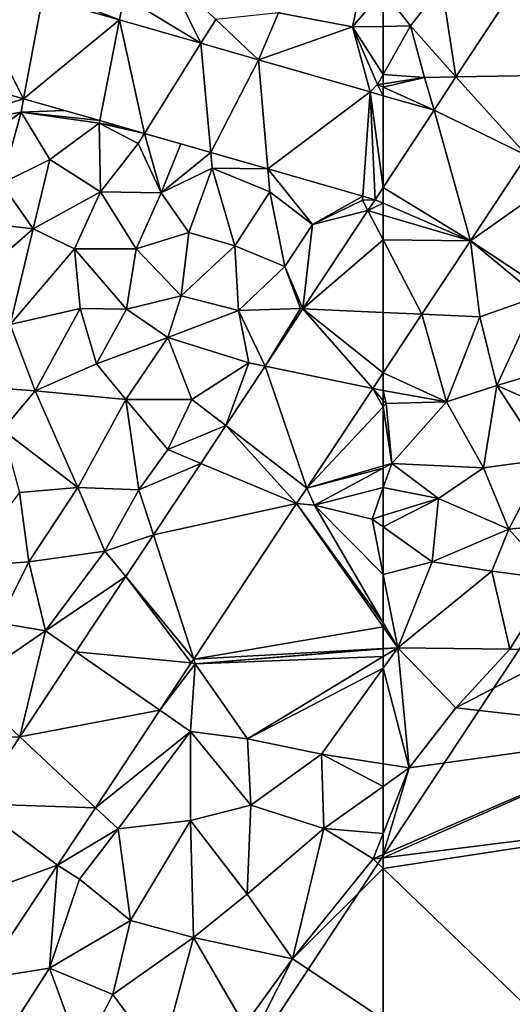
# Model space of a CAD drawing. Extents: x 574988 to 576037, y 6222000 to 6223048.
# Drawn here: x 575479 to 575508, y 6222539 to 6222597 of the extents above; entities that cross this region are included whole.
import ezdxf

# ---------------------------------------------------------------- set-up
doc = ezdxf.new("R2010")
doc.units = 0
doc.header["$MEASUREMENT"] = 0
for name, color, linetype in [('Bygninger_LOD3', 1, 'Continuous'), ('Terraen', 33, 'Continuous'), ('Terraen_vej', 33, 'Continuous')]:
    doc.layers.add(name, color=color, linetype=linetype)

# ---------------------------------------------------------------- blocks, each defined once
blk = doc.blocks.new('1km_6222_575_UTM32_ACAD_1_FMEBLOCK44')
at = {"layer": 'Terraen', "color": 9, "true_color": 0xbbbbbb}
for points in [[(51.796, 33.345, 1.968), (49.72, 37.57, 2), (47.29, 36.09, 2.04)], [(51.796, 33.345, 1.968), (52.67, 34.74, 1.99), (49.72, 37.57, 2)], [(60.7, 34.31, 2.01), (61.43, 37.83, 2.01), (56.35, 35.13, 2.03)], [(62.5, 36.439, 2.014), (61.43, 37.83, 2.01), (60.7, 34.31, 2.01)], [(42.493, 36.017, 1.969), (47.02, 34.717, 1.969), (42.57, 36.43, 2.01)], [(47.29, 36.09, 2.04), (42.57, 36.43, 2.01), (47.02, 34.717, 1.969)], [(62.5, 36.439, 2.014), (60.7, 34.31, 2.01), (62.5, 34.336, 2.015)], [(51.796, 33.345, 1.968), (47.29, 36.09, 2.04), (47.02, 34.717, 1.969)], [(51.796, 33.345, 1.968), (55.171, 32.376, 1.968), (52.67, 34.74, 1.99)], [(55.171, 32.376, 1.968), (56.35, 35.13, 2.03), (52.67, 34.74, 1.99)], [(55.171, 32.376, 1.968), (60.7, 34.31, 2.01), (56.35, 35.13, 2.03)], [(61.73, 30.492, 1.967), (60.7, 34.31, 2.01), (55.171, 32.376, 1.968)], [(62.5, 34.336, 2.015), (60.7, 34.31, 2.01), (62.5, 31.523, 2.036)], [(62.16, 30.92, 2.04), (60.7, 34.31, 2.01), (61.73, 30.492, 1.967)], [(60.7, 34.31, 2.01), (62.16, 30.92, 2.04), (62.5, 31.523, 2.036)], [(34.922, 31.95, 1.955), (35.88, 28.38, 1.96), (41.388, 30.092, 1.965)], [(62.5, 31.523, 2.036), (62.16, 30.92, 2.04), (62.5, 30.972, 2.03)], [(62.5, 30.271, 1.967), (62.16, 30.92, 2.04), (61.73, 30.492, 1.967)], [(62.5, 30.972, 2.03), (62.16, 30.92, 2.04), (62.5, 30.766, 2.033)], [(62.5, 30.271, 1.967), (62.5, 30.766, 2.033), (62.16, 30.92, 2.04)], [(41.388, 30.092, 1.965), (35.88, 28.38, 1.96), (41.24, 29.3, 1.96)], [(41.388, 30.092, 1.965), (41.24, 29.3, 1.96), (43.78, 29.405, 1.969)], [(41.24, 29.3, 1.96), (35.88, 28.38, 1.96), (38.23, 27.14, 1.96)], [(40.09, 25.12, 1.95), (41.24, 29.3, 1.96), (38.23, 27.14, 1.96)], [(40.09, 25.12, 1.95), (42.93, 26.53, 1.93), (41.24, 29.3, 1.96)], [(41.24, 29.3, 1.96), (45.859, 28.808, 1.972), (43.78, 29.405, 1.969)], [(41.24, 29.3, 1.96), (42.93, 26.53, 1.93), (45.83, 28.66, 1.96)], [(45.859, 28.808, 1.972), (41.24, 29.3, 1.96), (45.83, 28.66, 1.96)], [(45.83, 28.66, 1.96), (42.93, 26.53, 1.93), (45.89, 24.63, 1.93)], [(45.859, 28.808, 1.972), (45.83, 28.66, 1.96), (46.997, 28.481, 1.974)], [(45.83, 28.66, 1.96), (45.89, 24.63, 1.93), (48.11, 27.46, 1.97)], [(48.482, 28.054, 1.976), (45.83, 28.66, 1.96), (48.11, 27.46, 1.97)], [(45.83, 28.66, 1.96), (48.482, 28.054, 1.976), (46.997, 28.481, 1.974)], [(48.482, 28.054, 1.976), (48.11, 27.46, 1.97), (49.47, 24.57, 2)], [(48.482, 28.054, 1.976), (49.47, 24.57, 2), (50.609, 27.444, 1.98)], [(49.47, 24.57, 2), (48.11, 27.46, 1.97), (45.89, 24.63, 1.93)], [(49.47, 24.57, 2), (52.368, 26.938, 1.982), (50.609, 27.444, 1.98)], [(52.368, 26.938, 1.982), (49.47, 24.57, 2), (52.45, 26.02, 2.01)], [(52.368, 26.938, 1.982), (52.45, 26.02, 2.01), (55.732, 25.972, 1.988)], [(41.94, 22.47, 1.96), (42.93, 26.53, 1.93), (40.09, 25.12, 1.95)], [(41.94, 22.47, 1.96), (45.89, 24.63, 1.93), (42.93, 26.53, 1.93)], [(52.45, 26.02, 2.01), (49.47, 24.57, 2), (51.08, 22.25, 2.03)], [(52.45, 26.02, 2.01), (51.08, 22.25, 2.03), (53.78, 21.47, 2.04)], [(52.45, 26.02, 2.01), (53.78, 21.47, 2.04), (55.85, 24.63, 2.05)], [(55.732, 25.972, 1.988), (52.45, 26.02, 2.01), (55.85, 24.63, 2.05)], [(55.732, 25.972, 1.988), (55.85, 24.63, 2.05), (58.35, 22.72, 2.04)], [(55.732, 25.972, 1.988), (58.35, 22.72, 2.04), (61.306, 24.371, 1.996)], [(38.77, 22.83, 1.97), (41.94, 22.47, 1.96), (40.09, 25.12, 1.95)], [(44.37, 21.28, 1.94), (45.89, 24.63, 1.93), (41.94, 22.47, 1.96)], [(44.37, 21.28, 1.94), (48, 21.29, 1.99), (45.89, 24.63, 1.93)], [(49.47, 24.57, 2), (45.89, 24.63, 1.93), (48, 21.29, 1.99)], [(49.47, 24.57, 2), (48, 21.29, 1.99), (51.08, 22.25, 2.03)], [(55.85, 24.63, 2.05), (53.78, 21.47, 2.04), (56.73, 20.26, 2.04)], [(58.35, 22.72, 2.04), (55.85, 24.63, 2.05), (56.73, 20.26, 2.04)], [(61.306, 24.371, 1.996), (58.35, 22.72, 2.04), (61.29, 24.14, 2)], [(62.021, 24.166, 1.998), (61.306, 24.371, 1.996), (61.29, 24.14, 2)], [(61.604, 23.536, 1.998), (61.29, 24.14, 2), (58.35, 22.72, 2.04)], [(62.021, 24.166, 1.998), (61.29, 24.14, 2), (61.604, 23.536, 1.998)], [(61.604, 23.536, 1.998), (58.35, 22.72, 2.04), (57.788, 17.774, 2.005)], [(38.77, 22.83, 1.97), (38.55, 19.49, 2.01), (41.94, 22.47, 1.96)], [(57.788, 17.774, 2.005), (58.35, 22.72, 2.04), (56.73, 20.26, 2.04)], [(40.59, 16.85, 2.04), (41.94, 22.47, 1.96), (38.55, 19.49, 2.01)], [(40.59, 16.85, 2.04), (44.37, 21.28, 1.94), (41.94, 22.47, 1.96)], [(48, 21.29, 1.99), (50.64, 18.53, 2.04), (51.08, 22.25, 2.03)], [(51.08, 22.25, 2.03), (50.64, 18.53, 2.04), (53.78, 21.47, 2.04)], [(53.78, 21.47, 2.04), (50.64, 18.53, 2.04), (54, 17.67, 2.06)], [(53.78, 21.47, 2.04), (54, 17.67, 2.06), (56.73, 20.26, 2.04)], [(40.59, 16.85, 2.04), (44.7, 17.79, 2), (44.37, 21.28, 1.94)], [(44.37, 21.28, 1.94), (47.42, 17.75, 2), (48, 21.29, 1.99)], [(44.37, 21.28, 1.94), (44.7, 17.79, 2), (47.42, 17.75, 2)], [(48, 21.29, 1.99), (47.42, 17.75, 2), (50.64, 18.53, 2.04)], [(56.73, 20.26, 2.04), (54, 17.67, 2.06), (57.65, 17.78, 2.01)], [(57.788, 17.774, 2.005), (56.73, 20.26, 2.04), (57.65, 17.78, 2.01)], [(49.86, 16.08, 2.03), (50.64, 18.53, 2.04), (47.42, 17.75, 2)], [(49.86, 16.08, 2.03), (54, 17.67, 2.06), (50.64, 18.53, 2.04)], [(42.07, 12.96, 2.07), (44.7, 17.79, 2), (40.59, 16.85, 2.04)], [(42.07, 12.96, 2.07), (45.66, 14.55, 2.03), (44.7, 17.79, 2)], [(47.42, 17.75, 2), (44.7, 17.79, 2), (45.66, 14.55, 2.03)], [(49.86, 16.08, 2.03), (47.42, 17.75, 2), (45.66, 14.55, 2.03)], [(54.61, 14.61, 2.04), (54, 17.67, 2.06), (49.86, 16.08, 2.03)], [(55.562, 14.41, 2.009), (57.65, 17.78, 2.01), (54, 17.67, 2.06)], [(55.562, 14.41, 2.009), (54, 17.67, 2.06), (54.61, 14.61, 2.04)], [(57.788, 17.774, 2.005), (57.65, 17.78, 2.01), (55.562, 14.41, 2.009)], [(42.07, 12.96, 2.07), (40.59, 16.85, 2.04), (37.75, 13.28, 2.05)], [(47.39, 12.45, 2.05), (49.86, 16.08, 2.03), (45.66, 14.55, 2.03)], [(47.39, 12.45, 2.05), (51.26, 12.46, 2.06), (49.86, 16.08, 2.03)], [(54.61, 14.61, 2.04), (49.86, 16.08, 2.03), (51.26, 12.46, 2.06)], [(47.39, 12.45, 2.05), (45.66, 14.55, 2.03), (42.07, 12.96, 2.07)], [(53.251, 10.921, 2.012), (54.61, 14.61, 2.04), (51.26, 12.46, 2.06)], [(55.562, 14.41, 2.009), (54.61, 14.61, 2.04), (53.251, 10.921, 2.012)], [(62.5, 14.021, 1.989), (61.881, 13.086, 1.99), (62.5, 12.975, 1.993)], [(40.15, 10.68, 2.05), (42.07, 12.96, 2.07), (37.75, 13.28, 2.05)], [(40.15, 10.68, 2.05), (44.56, 7.29, 2.05), (42.07, 12.96, 2.07)], [(47.39, 12.45, 2.05), (42.07, 12.96, 2.07), (44.56, 7.29, 2.05)], [(61.881, 13.086, 1.99), (58.012, 7.242, 1.996), (62.5, 12.029, 2.009)], [(61.881, 13.086, 1.99), (62.5, 12.029, 2.009), (62.5, 12.399, 2.006)], [(61.881, 13.086, 1.99), (62.5, 12.399, 2.006), (62.5, 12.975, 1.993)], [(48.15, 7.16, 2.04), (47.39, 12.45, 2.05), (44.56, 7.29, 2.05)], [(47.39, 12.45, 2.05), (49.86, 9.51, 2.05), (51.26, 12.46, 2.06)], [(48.15, 7.16, 2.04), (49.86, 9.51, 2.05), (47.39, 12.45, 2.05)], [(53.251, 10.921, 2.012), (51.26, 12.46, 2.06), (49.86, 9.51, 2.05)], [(58.012, 7.242, 1.996), (62.5, 8.554, 2.018), (62.5, 12.029, 2.009)], [(40.15, 10.68, 2.05), (41.14, 6.99, 2.04), (44.56, 7.29, 2.05)], [(53.251, 10.921, 2.012), (49.86, 9.51, 2.05), (51.783, 8.704, 2.015)], [(51.783, 8.704, 2.015), (49.86, 9.51, 2.05), (48.15, 7.16, 2.04)], [(51.783, 8.704, 2.015), (48.15, 7.16, 2.04), (49.008, 4.512, 2.02)], [(58.012, 7.242, 1.996), (62.5, 8.43, 2.023), (62.5, 8.554, 2.018)], [(58.012, 7.242, 1.996), (58.47, 6.25, 2.05), (62.5, 8.43, 2.023)], [(62.5, 8.43, 2.023), (58.47, 6.25, 2.05), (62.5, 7.283, 2.024)], [(41.7, 2.93, 2.01), (41.14, 6.99, 2.04), (37.8, 2.64, 2.03)], [(41.7, 2.93, 2.01), (44.56, 7.29, 2.05), (41.14, 6.99, 2.04)], [(41.7, 2.93, 2.01), (46.16, 3.56, 2.04), (44.56, 7.29, 2.05)], [(48.15, 7.16, 2.04), (44.56, 7.29, 2.05), (46.16, 3.56, 2.04)], [(49.008, 4.512, 2.02), (48.15, 7.16, 2.04), (46.16, 3.56, 2.04)], [(57.416, 6.343, 1.997), (58.47, 6.25, 2.05), (58.012, 7.242, 1.996)], [(58.47, 6.25, 2.05), (61.85, 5.44, 2.03), (62.5, 7.283, 2.024)], [(62.5, 5.641, 2.032), (62.5, 7.283, 2.024), (61.85, 5.44, 2.03)], [(57.416, 6.343, 1.997), (51.374, -2.784, 2.007), (62.5, -0.887, 2.059)], [(57.416, 6.343, 1.997), (62.5, -0.887, 2.059), (62.5, -0.64, 2.066)], [(57.416, 6.343, 1.997), (62.5, -0.64, 2.066), (58.47, 6.25, 2.05)], [(62.5, 2.19, 2.047), (61.85, 5.44, 2.03), (58.47, 6.25, 2.05)], [(62.5, 2.19, 2.047), (58.47, 6.25, 2.05), (62.5, -0.64, 2.066)], [(62.5, 4.977, 2.037), (62.5, 5.641, 2.032), (61.85, 5.44, 2.03)], [(62.5, 2.19, 2.047), (62.5, 4.977, 2.037), (61.85, 5.44, 2.03)], [(49.008, 4.512, 2.02), (46.16, 3.56, 2.04), (47.388, 2.066, 2.022)], [(41.7, 2.93, 2.01), (42.67, -1.12, 2.03), (46.16, 3.56, 2.04)], [(47.388, 2.066, 2.022), (46.16, 3.56, 2.04), (42.67, -1.12, 2.03)], [(41.7, 2.93, 2.01), (37.8, 2.64, 2.03), (39.9, -0.65, 2.03)], [(41.7, 2.93, 2.01), (39.9, -0.65, 2.03), (42.67, -1.12, 2.03)], [(47.388, 2.066, 2.022), (42.67, -1.12, 2.03), (44.458, -2.36, 2.027)], [(37.97, -4.33, 2.03), (42.67, -1.12, 2.03), (39.9, -0.65, 2.03)], [(41.167, -7.331, 2.033), (42.67, -1.12, 2.03), (37.97, -4.33, 2.03)], [(44.458, -2.36, 2.027), (42.67, -1.12, 2.03), (41.167, -7.331, 2.033)], [(51.374, -2.784, 2.007), (62.5, -2.158, 2.065), (62.5, -0.887, 2.059)], [(51.374, -2.784, 2.007), (51.46, -3.05, 2.07), (62.5, -2.158, 2.065)], [(51.46, -3.05, 2.07), (62.5, -2.178, 2.07), (62.5, -2.158, 2.065)], [(62.5, -2.631, 2.067), (62.5, -2.178, 2.07), (51.46, -3.05, 2.07)], [(51.374, -2.784, 2.007), (51.231, -3, 2.008), (51.46, -3.05, 2.07)], [(62.5, -2.631, 2.067), (51.46, -3.05, 2.07), (54.54, -7.45, 2.04)], [(62.5, -2.631, 2.067), (54.54, -7.45, 2.04), (62.5, -3.305, 2.074)], [(51.231, -3, 2.008), (49.39, -5.779, 2.011), (51.46, -3.05, 2.07)], [(49.39, -5.779, 2.011), (51.18, -7.02, 1.96), (51.46, -3.05, 2.07)], [(51.46, -3.05, 2.07), (51.18, -7.02, 1.96), (54.54, -7.45, 2.04)], [(54.54, -7.45, 2.04), (58.87, -8.35, 2.09), (62.5, -3.305, 2.074)], [(62.5, -3.305, 2.074), (58.87, -8.35, 2.09), (62.5, -8.921, 2.139)], [(41.167, -7.331, 2.033), (37.97, -4.33, 2.03), (36.4, -7.49, 2.04)], [(49.39, -5.779, 2.011), (45.605, -11.496, 2.017), (51.18, -7.02, 1.96)], [(41.167, -7.331, 2.033), (36.4, -7.49, 2.04), (38.555, -11.276, 2.037)], [(45.605, -11.496, 2.017), (46.93, -12.74, 1.98), (51.18, -7.02, 1.96)], [(51.18, -7.02, 1.96), (46.93, -12.74, 1.98), (51.19, -12.24, 2.03)], [(51.18, -7.02, 1.96), (54.72, -11.34, 2.06), (54.54, -7.45, 2.04)], [(51.18, -7.02, 1.96), (51.19, -12.24, 2.03), (54.72, -11.34, 2.06)], [(58.87, -8.35, 2.09), (54.54, -7.45, 2.04), (54.72, -11.34, 2.06)], [(58.87, -8.35, 2.09), (54.72, -11.34, 2.06), (59.02, -12.72, 2.16)], [(62.5, -8.921, 2.139), (58.87, -8.35, 2.09), (62.5, -10.242, 2.16)], [(58.87, -8.35, 2.09), (59.02, -12.72, 2.16), (62.5, -10.242, 2.16)], [(62.5, -13.007, 2.246), (62.5, -10.242, 2.16), (59.02, -12.72, 2.16)], [(45.605, -11.496, 2.017), (43.378, -14.86, 2.021), (46.93, -12.74, 1.98)], [(54.51, -16.57, 2.1), (54.72, -11.34, 2.06), (51.19, -12.24, 2.03)], [(54.51, -16.57, 2.1), (59.02, -12.72, 2.16), (54.72, -11.34, 2.06)], [(46.93, -12.74, 1.98), (47.67, -18.1, 2.05), (51.19, -12.24, 2.03)], [(51.36, -19.1, 2.09), (51.19, -12.24, 2.03), (47.67, -18.1, 2.05)], [(51.36, -19.1, 2.09), (54.51, -16.57, 2.1), (51.19, -12.24, 2.03)], [(43.378, -14.86, 2.021), (44.66, -15.68, 2), (46.93, -12.74, 1.98)], [(46.93, -12.74, 1.98), (44.66, -15.68, 2), (47.67, -18.1, 2.05)], [(54.51, -16.57, 2.1), (57.17, -20.35, 2.26), (59.02, -12.72, 2.16)], [(61.91, -14.5, 2.28), (59.02, -12.72, 2.16), (57.17, -20.35, 2.26)], [(62.5, -13.007, 2.246), (59.02, -12.72, 2.16), (61.91, -14.5, 2.28)], [(62.5, -13.007, 2.246), (61.91, -14.5, 2.28), (62.5, -14.246, 2.277)], [(62.5, -14.426, 2.279), (62.5, -14.246, 2.277), (61.91, -14.5, 2.28)], [(62.5, -15.067, 2.279), (62.5, -14.426, 2.279), (61.91, -14.5, 2.28)], [(38.96, -21.532, 2.028), (42.9, -20.91, 2.02), (43.378, -14.86, 2.021)], [(42.9, -20.91, 2.02), (44.66, -15.68, 2), (43.378, -14.86, 2.021)], [(62.5, -15.067, 2.279), (61.91, -14.5, 2.28), (57.17, -20.35, 2.26)], [(62.5, -23.902, 2.254), (62.5, -15.067, 2.279), (57.17, -20.35, 2.26)], [(42.9, -20.91, 2.02), (47.67, -18.1, 2.05), (44.66, -15.68, 2)], [(51.36, -19.1, 2.09), (57.17, -20.35, 2.26), (54.51, -16.57, 2.1)], [(42.9, -20.91, 2.02), (46.62, -22.45, 2.07), (47.67, -18.1, 2.05)], [(51.36, -19.1, 2.09), (47.67, -18.1, 2.05), (46.62, -22.45, 2.07)], [(49.45, -26.26, 2.14), (51.36, -19.1, 2.09), (46.62, -22.45, 2.07)], [(49.45, -26.26, 2.14), (54.36, -24.25, 2.22), (51.36, -19.1, 2.09)], [(51.36, -19.1, 2.09), (54.36, -24.25, 2.22), (57.17, -20.35, 2.26)], [(57.17, -20.35, 2.26), (54.36, -24.25, 2.22), (53.68, -27.24, 2.26)], [(62.5, -23.902, 2.254), (57.17, -20.35, 2.26), (53.68, -27.24, 2.26)], [(40.18, -25.14, 2.04), (42.9, -20.91, 2.02), (38.96, -21.532, 2.028)], [(44.79, -26.03, 2.07), (42.9, -20.91, 2.02), (40.18, -25.14, 2.04)], [(44.79, -26.03, 2.07), (46.62, -22.45, 2.07), (42.9, -20.91, 2.02)], [(44.79, -26.03, 2.07), (49.45, -26.26, 2.14), (46.62, -22.45, 2.07)]]:
    blk.add_polyline3d(points, close=True, dxfattribs=at)
blk = doc.blocks.new('1km_6222_575_UTM32_ACAD_1_FMEBLOCK78')
at = {"layer": 'Terraen_vej', "color": 251, "true_color": 0x555555}
for points in [[(-50.978, 31.488, 1.968), (-55.069, 36.19, 1.972), (-58.232, 31.37, 1.968)], [(-54.072, 26.772, 1.964), (-58.232, 31.37, 1.968), (-59.516, 29.413, 1.967)], [(-54.072, 26.772, 1.964), (-50.978, 31.488, 1.968), (-58.232, 31.37, 1.968)], [(-62.5, 24.892, 1.993), (-59.516, 29.413, 1.967), (-62.5, 30.271, 1.967)], [(-62.5, 24.892, 1.993), (-57.375, 21.763, 1.98), (-59.516, 29.413, 1.967)], [(-54.072, 26.772, 1.964), (-59.516, 29.413, 1.967), (-57.375, 21.763, 1.98)], [(-54.072, 26.772, 1.964), (-57.375, 21.763, 1.98), (-52.116, 25.477, 1.969)], [(-52.116, 25.477, 1.969), (-57.375, 21.763, 1.98), (-53.104, 18.936, 1.991)], [(-62.5, 24.892, 1.993), (-62.5, 23.96, 1.996), (-57.375, 21.763, 1.98)], [(-62.5, 23.272, 1.996), (-57.375, 21.763, 1.98), (-62.5, 23.96, 1.996)], [(-62.5, 21.813, 1.994), (-57.375, 21.763, 1.98), (-62.5, 23.272, 1.996)], [(-62.5, 21.813, 1.994), (-60.231, 17.449, 1.985), (-57.375, 21.763, 1.98)], [(-62.5, 17.554, 1.991), (-60.231, 17.449, 1.985), (-62.5, 21.813, 1.994)], [(-62.5, 17.554, 1.991), (-62.5, 14.021, 1.989), (-60.231, 17.449, 1.985)]]:
    blk.add_polyline3d(points, close=True, dxfattribs=at)
blk = doc.blocks.new('1km_6222_575_UTM32_ACAD_1_FMEBLOCK81')
at = {"layer": 'Terraen_vej', "color": 251, "true_color": 0x555555}
for points in [[(34.922, 31.95, 1.955), (41.388, 30.092, 1.965), (37.701, 37.394, 1.97)], [(41.388, 30.092, 1.965), (42.493, 36.017, 1.969), (37.701, 37.394, 1.97)], [(41.388, 30.092, 1.965), (47.02, 34.717, 1.969), (42.493, 36.017, 1.969)], [(41.388, 30.092, 1.965), (45.859, 28.808, 1.972), (47.02, 34.717, 1.969)], [(45.859, 28.808, 1.972), (48.482, 28.054, 1.976), (47.02, 34.717, 1.969)], [(48.482, 28.054, 1.976), (51.796, 33.345, 1.968), (47.02, 34.717, 1.969)], [(48.482, 28.054, 1.976), (52.368, 26.938, 1.982), (51.796, 33.345, 1.968)], [(52.368, 26.938, 1.982), (55.171, 32.376, 1.968), (51.796, 33.345, 1.968)], [(52.368, 26.938, 1.982), (55.732, 25.972, 1.988), (55.171, 32.376, 1.968)], [(55.732, 25.972, 1.988), (61.73, 30.492, 1.967), (55.171, 32.376, 1.968)], [(55.732, 25.972, 1.988), (61.306, 24.371, 1.996), (61.73, 30.492, 1.967)], [(62.021, 24.166, 1.998), (61.73, 30.492, 1.967), (61.306, 24.371, 1.996)], [(62.021, 24.166, 1.998), (62.5, 24.892, 1.993), (61.73, 30.492, 1.967)], [(62.5, 24.892, 1.993), (62.5, 30.271, 1.967), (61.73, 30.492, 1.967)], [(62.021, 24.166, 1.998), (62.5, 23.96, 1.996), (62.5, 24.892, 1.993)], [(62.021, 24.166, 1.998), (61.604, 23.536, 1.998), (62.5, 23.96, 1.996)], [(61.604, 23.536, 1.998), (62.5, 23.272, 1.996), (62.5, 23.96, 1.996)], [(61.604, 23.536, 1.998), (57.788, 17.774, 2.005), (62.5, 21.813, 1.994)], [(61.604, 23.536, 1.998), (62.5, 21.813, 1.994), (62.5, 23.272, 1.996)], [(57.788, 17.774, 2.005), (62.5, 17.554, 1.991), (62.5, 21.813, 1.994)], [(61.881, 13.086, 1.99), (57.788, 17.774, 2.005), (55.562, 14.41, 2.009)], [(61.881, 13.086, 1.99), (62.5, 14.021, 1.989), (57.788, 17.774, 2.005)], [(62.5, 14.021, 1.989), (62.5, 17.554, 1.991), (57.788, 17.774, 2.005)], [(55.562, 14.41, 2.009), (53.251, 10.921, 2.012), (58.012, 7.242, 1.996)], [(55.562, 14.41, 2.009), (58.012, 7.242, 1.996), (61.881, 13.086, 1.99)], [(53.251, 10.921, 2.012), (51.783, 8.704, 2.015), (57.416, 6.343, 1.997)], [(58.012, 7.242, 1.996), (53.251, 10.921, 2.012), (57.416, 6.343, 1.997)], [(51.783, 8.704, 2.015), (49.008, 4.512, 2.02), (57.416, 6.343, 1.997)], [(49.008, 4.512, 2.02), (51.374, -2.784, 2.007), (57.416, 6.343, 1.997)], [(49.008, 4.512, 2.02), (47.388, 2.066, 2.022), (51.374, -2.784, 2.007)], [(47.388, 2.066, 2.022), (44.458, -2.36, 2.027), (51.231, -3, 2.008)], [(47.388, 2.066, 2.022), (51.231, -3, 2.008), (51.374, -2.784, 2.007)], [(44.458, -2.36, 2.027), (41.167, -7.331, 2.033), (49.39, -5.779, 2.011)], [(44.458, -2.36, 2.027), (49.39, -5.779, 2.011), (51.231, -3, 2.008)], [(45.605, -11.496, 2.017), (49.39, -5.779, 2.011), (41.167, -7.331, 2.033)], [(45.605, -11.496, 2.017), (41.167, -7.331, 2.033), (38.555, -11.276, 2.037)], [(33.909, -18.294, 2.045), (43.378, -14.86, 2.021), (38.555, -11.276, 2.037)], [(38.555, -11.276, 2.037), (43.378, -14.86, 2.021), (45.605, -11.496, 2.017)], [(33.909, -18.294, 2.045), (38.96, -21.532, 2.028), (43.378, -14.86, 2.021)]]:
    blk.add_polyline3d(points, close=True, dxfattribs=at)
blk = doc.blocks.new('1km_6222_575_UTM32_ACAD_1_FMEBLOCK142')
at = {"layer": 'Terraen', "color": 9, "true_color": 0xbbbbbb}
for points in [[(-62.5, 36.439, 2.014), (-60.9, 34.36, 2.02), (-59.05, 36.73, 2.07)], [(-62.5, 36.439, 2.014), (-62.5, 34.336, 2.015), (-60.9, 34.36, 2.02)], [(-58.232, 31.37, 1.968), (-59.05, 36.73, 2.07), (-60.9, 34.36, 2.02)], [(-58.232, 31.37, 1.968), (-55.069, 36.19, 1.972), (-59.05, 36.73, 2.07)], [(-62.5, 34.336, 2.015), (-62.5, 31.523, 2.036), (-60.9, 34.36, 2.02)], [(-62.5, 31.523, 2.036), (-60.07, 31.34, 1.96), (-60.9, 34.36, 2.02)], [(-58.232, 31.37, 1.968), (-60.9, 34.36, 2.02), (-60.07, 31.34, 1.96)], [(-62.5, 31.523, 2.036), (-62.5, 30.972, 2.03), (-60.07, 31.34, 1.96)], [(-62.5, 30.972, 2.03), (-62.5, 30.766, 2.033), (-60.07, 31.34, 1.96)], [(-62.5, 30.766, 2.033), (-59.516, 29.413, 1.967), (-60.07, 31.34, 1.96)], [(-59.516, 29.413, 1.967), (-58.232, 31.37, 1.968), (-60.07, 31.34, 1.96)], [(-62.5, 30.766, 2.033), (-62.5, 30.271, 1.967), (-59.516, 29.413, 1.967)], [(-60.231, 17.449, 1.985), (-56.82, 17.29, 1.98), (-57.375, 21.763, 1.98)], [(-53.43, 18.5, 2.01), (-57.375, 21.763, 1.98), (-56.82, 17.29, 1.98)], [(-57.375, 21.763, 1.98), (-53.43, 18.5, 2.01), (-53.104, 18.936, 1.991)], [(-53.43, 18.5, 2.01), (-56.82, 17.29, 1.98), (-55.82, 13.27, 2.02)], [(-51.32, 14.63, 2.04), (-53.43, 18.5, 2.01), (-55.82, 13.27, 2.02)], [(-60.231, 17.449, 1.985), (-62.5, 14.021, 1.989), (-58.78, 12.31, 2.01)], [(-60.231, 17.449, 1.985), (-58.78, 12.31, 2.01), (-56.82, 17.29, 1.98)], [(-56.82, 17.29, 1.98), (-58.78, 12.31, 2.01), (-55.82, 13.27, 2.02)], [(-51.89, 11.55, 2.06), (-51.32, 14.63, 2.04), (-55.82, 13.27, 2.02)], [(-62.5, 14.021, 1.989), (-62.5, 12.975, 1.993), (-58.78, 12.31, 2.01)], [(-62.5, 12.399, 2.006), (-62.33, 12.21, 2.01), (-62.5, 12.975, 1.993)], [(-62.33, 12.21, 2.01), (-58.78, 12.31, 2.01), (-62.5, 12.975, 1.993)], [(-55.82, 13.27, 2.02), (-58.78, 12.31, 2.01), (-56.62, 8.45, 2.06)], [(-52.99, 8.94, 2.07), (-55.82, 13.27, 2.02), (-56.62, 8.45, 2.06)], [(-52.99, 8.94, 2.07), (-51.89, 11.55, 2.06), (-55.82, 13.27, 2.02)], [(-62.5, 12.399, 2.006), (-62.5, 12.029, 2.009), (-62.33, 12.21, 2.01)], [(-62, 8.7, 2.02), (-62.33, 12.21, 2.01), (-62.5, 12.029, 2.009)], [(-62, 8.7, 2.02), (-58.78, 12.31, 2.01), (-62.33, 12.21, 2.01)], [(-62, 8.7, 2.02), (-56.62, 8.45, 2.06), (-58.78, 12.31, 2.01)], [(-62.5, 8.554, 2.018), (-62, 8.7, 2.02), (-62.5, 12.029, 2.009)], [(-59.26, 6.64, 2.04), (-62, 8.7, 2.02), (-62.5, 7.283, 2.024)], [(-62.5, 8.554, 2.018), (-62.5, 8.43, 2.023), (-62, 8.7, 2.02)], [(-62.5, 8.43, 2.023), (-62.5, 7.283, 2.024), (-62, 8.7, 2.02)], [(-59.26, 6.64, 2.04), (-56.62, 8.45, 2.06), (-62, 8.7, 2.02)], [(-52.99, 8.94, 2.07), (-56.62, 8.45, 2.06), (-55.13, 4.84, 2.11)], [(-52.99, 8.94, 2.07), (-55.13, 4.84, 2.11), (-51.95, 5.13, 2.13)], [(-59.26, 6.64, 2.04), (-55.13, 4.84, 2.11), (-56.62, 8.45, 2.06)], [(-62.5, 5.641, 2.032), (-59.26, 6.64, 2.04), (-62.5, 7.283, 2.024)], [(-62.5, 4.977, 2.037), (-59.63, 2.93, 2.07), (-59.26, 6.64, 2.04)], [(-62.5, 4.977, 2.037), (-59.26, 6.64, 2.04), (-62.5, 5.641, 2.032)], [(-59.26, 6.64, 2.04), (-59.63, 2.93, 2.07), (-55.13, 4.84, 2.11)], [(-62.5, 2.19, 2.047), (-59.63, 2.93, 2.07), (-62.5, 4.977, 2.037)], [(-56.13, 2.39, 2.12), (-55.13, 4.84, 2.11), (-59.63, 2.93, 2.07)], [(-56.13, 2.39, 2.12), (-52.51, 1.91, 2.14), (-55.13, 4.84, 2.11)], [(-51.95, 5.13, 2.13), (-55.13, 4.84, 2.11), (-52.51, 1.91, 2.14)], [(-62.5, 2.19, 2.047), (-61.64, -2.11, 2.07), (-59.63, 2.93, 2.07)], [(-56.13, 2.39, 2.12), (-59.63, 2.93, 2.07), (-61.64, -2.11, 2.07)], [(-55.06, -2.19, 2.21), (-56.13, 2.39, 2.12), (-61.64, -2.11, 2.07)], [(-55.06, -2.19, 2.21), (-52.51, 1.91, 2.14), (-56.13, 2.39, 2.12)], [(-62.5, 2.19, 2.047), (-62.5, -0.64, 2.066), (-61.64, -2.11, 2.07)], [(-51.65, -2.22, 2.18), (-52.51, 1.91, 2.14), (-55.06, -2.19, 2.21)], [(-62.5, -0.887, 2.059), (-61.64, -2.11, 2.07), (-62.5, -0.64, 2.066)], [(-62.5, -2.158, 2.065), (-61.64, -2.11, 2.07), (-62.5, -0.887, 2.059)], [(-62.5, -2.631, 2.067), (-61.64, -2.11, 2.07), (-62.5, -2.178, 2.07)], [(-62.5, -2.631, 2.067), (-62.5, -3.305, 2.074), (-61.64, -2.11, 2.07)], [(-62.5, -3.305, 2.074), (-60.98, -9.16, 2.16), (-61.64, -2.11, 2.07)], [(-62.5, -2.158, 2.065), (-62.5, -2.178, 2.07), (-61.64, -2.11, 2.07)], [(-61.64, -2.11, 2.07), (-60.98, -9.16, 2.16), (-58.24, -5.64, 2.17)], [(-55.06, -2.19, 2.21), (-61.64, -2.11, 2.07), (-58.24, -5.64, 2.17)], [(-51.65, -2.22, 2.18), (-55.06, -2.19, 2.21), (-58.24, -5.64, 2.17)], [(-45.79, -7.04, 2.19), (-51.65, -2.22, 2.18), (-58.24, -5.64, 2.17)], [(-62.5, -3.305, 2.074), (-62.5, -8.921, 2.139), (-60.98, -9.16, 2.16)], [(-45.79, -7.04, 2.19), (-58.24, -5.64, 2.17), (-60.98, -9.16, 2.16)], [(-62.5, -14.246, 2.277), (-45.79, -7.04, 2.19), (-60.98, -9.16, 2.16)], [(-62.5, -14.426, 2.279), (-39.44, -11.54, 2.22), (-45.79, -7.04, 2.19)], [(-62.5, -14.426, 2.279), (-45.79, -7.04, 2.19), (-62.5, -14.246, 2.277)], [(-62.5, -8.921, 2.139), (-62.5, -10.242, 2.16), (-60.98, -9.16, 2.16)], [(-62.5, -13.007, 2.246), (-60.98, -9.16, 2.16), (-62.5, -10.242, 2.16)], [(-62.5, -14.246, 2.277), (-60.98, -9.16, 2.16), (-62.5, -13.007, 2.246)], [(-62.5, -15.067, 2.279), (-32.45, -43.93, 2.22), (-39.44, -11.54, 2.22)], [(-62.5, -15.067, 2.279), (-39.44, -11.54, 2.22), (-62.5, -14.426, 2.279)], [(-62.5, -23.902, 2.254), (-32.45, -43.93, 2.22), (-62.5, -15.067, 2.279)]]:
    blk.add_polyline3d(points, close=True, dxfattribs=at)
blk = doc.blocks.new('building_201163')
at = {"layer": 'Bygninger_LOD3', "color": 1}
for points in [[(-29.05, -7.205, 2.03), (-29.05, -7.205, 10.52), (18.43, 64.675, 10.52), (18.43, 64.675, 2.06)], [(-29.05, -7.205, 2.03), (18.43, 64.675, 2.06), (35.38, 53.475, 1.94)], [(-29.05, -7.205, 10.52), (18.43, 64.675, 10.52), (35.38, 53.475, 14.4)], [(-29.05, -7.205, 10.52), (35.38, 53.475, 14.4), (-35.31, -53.525, 14.4)], [(-35.31, -53.525, 14.4), (35.38, 53.475, 14.4), (52.26, 42.325, 10.52), (-18.43, -64.675, 10.52)], [(52.26, 42.325, 2.02), (-29.05, -7.205, 2.03), (35.38, 53.475, 1.94)]]:
    blk.add_3dface(points, dxfattribs=at)

msp = doc.modelspace()

# ---------------------------------------------------------------- block references
at = {"layer": 'Bygninger_LOD3', "color": 1}
msp.add_blockref('building_201163', (575489.66, 6222495.785), dxfattribs=at)
at = {"layer": 'Terraen', "color": 9, "true_color": 0xbbbbbb}
for name, p in [('1km_6222_575_UTM32_ACAD_1_FMEBLOCK44', (575437.5, 6222562.5)), ('1km_6222_575_UTM32_ACAD_1_FMEBLOCK142', (575562.5, 6222562.5))]:
    msp.add_blockref(name, p, dxfattribs=at)
at = {"layer": 'Terraen_vej', "color": 251, "true_color": 0x555555}
for name, p in [('1km_6222_575_UTM32_ACAD_1_FMEBLOCK81', (575437.5, 6222562.5)), ('1km_6222_575_UTM32_ACAD_1_FMEBLOCK78', (575562.5, 6222562.5))]:
    msp.add_blockref(name, p, dxfattribs=at)

doc.saveas('drawing.dxf')
